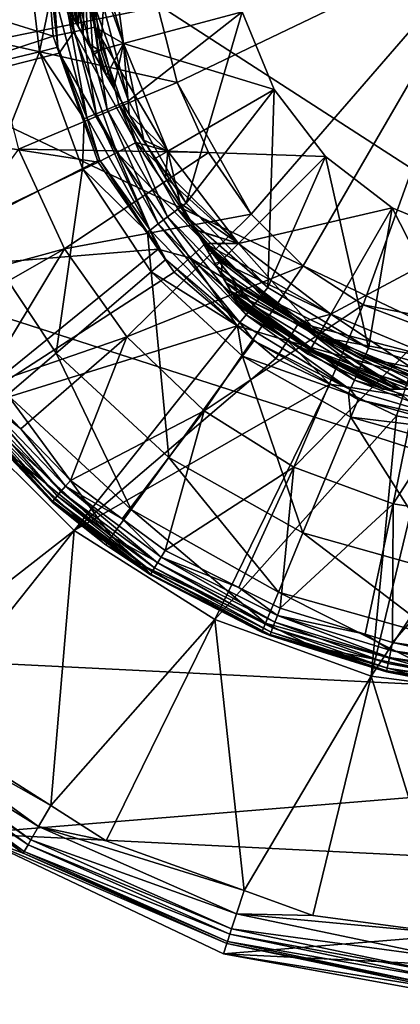
# Model space of a CAD drawing. Extents: x -110 to 110, y -90 to 35.
# Drawn here: x -92 to -80, y -35 to -3 of the extents above; entities that cross this region are included whole.
import ezdxf

# ---------------------------------------------------------------- set-up
doc = ezdxf.new("R2010")
doc.units = 0
doc.header["$MEASUREMENT"] = 0
doc.layers.get('0').update_dxf_attribs({"linetype": 'CONTINUOUS'})

msp = doc.modelspace()

# ---------------------------------------------------------------- linework, layer by layer
for points in [[(-108.369, 10.742, -71.505), (-98.527, 25.988, -71.505), (-51.473, -25.988, -71.505)], [(-98.527, 25.988, -71.505), (-39.988, -1.74, -71.505), (-41.631, -10.742, -71.505)], [(-51.473, -25.988, -71.505), (-98.527, 25.988, -71.505), (-41.631, -10.742, -71.505)], [(-51.473, -25.988, -71.505), (-110.012, 1.74, -71.505), (-108.369, 10.742, -71.505)], [(-51.473, -25.988, -71.505), (-109.27, -7.381, -71.505), (-110.012, 1.74, -71.505)], [(-90.959, 0.793, -45.041), (-91.538, -0.512, -45.162), (-90.62, -3.364, -45.041)], [(-90.62, -3.364, -45.041), (-89.938, -3.217, -45), (-90.959, 0.793, -45.041)], [(-90.959, 0.793, -45.041), (-89.938, -3.217, -45), (-90.262, 0.758, -45)], [(-89.5, 0, -45), (-90.262, 0.758, -45), (-89.006, -3.753, -45)], [(-89.006, -3.753, -45), (-90.262, 0.758, -45), (-89.938, -3.217, -45)], [(-95.705, -4.969, -18.249), (-96.293, 0, -18.249), (-92.22, 0, -25.177)], [(-95.705, -4.969, -18.249), (-92.22, 0, -25.177), (-91.744, -4.018, -25.177)], [(-92.22, 0, -25.177), (-91.348, -2.112, -26.113), (-91.744, -4.018, -25.177)], [(-93.331, -3.663, 0.737), (-87.884, -2.56, 1.304), (-93.636, -0.002, 0.747)], [(-90.852, 0, -30.645), (-90.642, -2.907, -30.933), (-90.545, -3.075, -30.646)], [(-90.852, 0, -30.645), (-90.545, -3.075, -30.646), (-90.337, 0, -29.228)], [(-90.564, -3.042, -42.325), (-90.71, -2.789, -41.758), (-90.816, 0, -42.506)], [(-90.265, 0, -43.909), (-90.322, -3.461, -42.88), (-90.816, 0, -42.506)], [(-90.816, 0, -42.506), (-90.322, -3.461, -42.88), (-90.486, -3.177, -42.505)], [(-90.816, 0, -42.506), (-90.486, -3.177, -42.505), (-90.564, -3.042, -42.325)], [(-90.337, 0, -29.228), (-90.545, -3.075, -30.646), (-90.478, -3.191, -30.446)], [(-90.337, 0, -29.228), (-90.478, -3.191, -30.446), (-90.167, -3.731, -29.864)], [(-90.337, 0, -29.228), (-90.167, -3.731, -29.864), (-89.815, -3.97, -29.228)], [(-89.815, -3.97, -29.228), (-89.006, -3.753, -28), (-90.337, 0, -29.228)], [(-90.337, 0, -29.228), (-89.006, -3.753, -28), (-89.5, 0, -28)], [(-90.265, 0, -43.909), (-90, -4.019, -43.349), (-90.322, -3.461, -42.88)], [(-89.745, -3.951, -43.909), (-90, -4.019, -43.349), (-90.265, 0, -43.909)], [(-89.5, 0, -45), (-89.745, -3.951, -43.909), (-90.265, 0, -43.909)], [(-89.006, -3.753, -45), (-89.745, -3.951, -43.909), (-89.5, 0, -45)], [(-85.142, -2.718, -28), (-89.5, 0, -28), (-89.006, -3.753, -28)], [(-87.884, -2.56, 1.304), (-87.254, -5.021, 1.283), (-76.783, 0, 1.566)], [(-87.254, -5.021, 1.283), (-84.85, -9.302, 1.224), (-76.783, 0, 1.566)], [(-84.85, -9.302, 1.224), (-83.156, -10.978, 1.197), (-76.783, 0, 1.566)], [(-83.156, -10.978, 1.197), (-81.201, -12.253, 1.178), (-76.783, 0, 1.566)], [(-81.201, -12.253, 1.178), (-76.783, -13.114, 1.203), (-76.783, 0, 1.566)], [(-100.042, -0.787, -47.7), (-91.293, -3.509, -45.162), (-91.538, -0.512, -45.162)], [(-91.538, -0.512, -45.162), (-91.293, -3.509, -45.162), (-90.62, -3.364, -45.041)], [(-100.042, -0.787, -47.7), (-99.287, -6.15, -47.7), (-91.293, -3.509, -45.162)], [(-88.842, -5.612, -27), (-90.145, -1.955, -26.972), (-89.813, -1.913, -27)], [(-85.142, -2.718, -27), (-88.842, -5.612, -27), (-89.813, -1.913, -27)], [(-91.744, -4.018, -25.177), (-91.348, -2.112, -26.113), (-91.14, -3.873, -26.113)], [(-91.348, -2.112, -26.113), (-91.263, -2.1, -26.366), (-91.14, -3.873, -26.113)], [(-90.937, -2.058, -26.648), (-90.196, -6.161, -26.366), (-91.263, -2.1, -26.366)], [(-91.14, -3.873, -26.113), (-91.263, -2.1, -26.366), (-90.196, -6.161, -26.366)], [(-90.558, -2.009, -26.854), (-89.892, -6.037, -26.648), (-90.937, -2.058, -26.648)], [(-89.892, -6.037, -26.648), (-90.196, -6.161, -26.366), (-90.937, -2.058, -26.648)], [(-90.145, -1.955, -26.972), (-89.538, -5.894, -26.854), (-90.558, -2.009, -26.854)], [(-89.538, -5.894, -26.854), (-89.892, -6.037, -26.648), (-90.558, -2.009, -26.854)], [(-88.842, -5.612, -27), (-89.152, -5.737, -26.972), (-90.145, -1.955, -26.972)], [(-89.152, -5.737, -26.972), (-89.538, -5.894, -26.854), (-90.145, -1.955, -26.972)], [(-93.331, -3.663, 0.737), (-87.254, -5.021, 1.283), (-87.884, -2.56, 1.304)], [(-90.545, -3.075, -30.646), (-90.742, -2.734, -31.45), (-90.774, -2.678, -31.969)], [(-90.545, -3.075, -30.646), (-90.774, -2.678, -31.969), (-86.435, -10.194, -29.231)], [(-90.768, -2.689, -41.259), (-86.435, -10.194, -29.231), (-90.774, -2.678, -41.031)], [(-90.774, -2.678, -41.031), (-86.435, -10.194, -29.231), (-90.774, -2.678, -31.969)], [(-90.71, -2.789, -41.758), (-90.564, -3.042, -42.325), (-90.768, -2.689, -41.259)], [(-90.768, -2.689, -41.259), (-90.564, -3.042, -42.325), (-86.435, -10.194, -29.231)], [(-90.642, -2.907, -30.933), (-90.742, -2.734, -31.45), (-90.545, -3.075, -30.646)], [(-85.142, -2.718, -28), (-89.006, -3.753, -28), (-84.093, -5.25, -28)], [(-85.142, -2.718, -27), (-86.963, -8.943, -27), (-88.842, -5.612, -27)], [(-84.093, -5.25, -27), (-86.963, -8.943, -27), (-85.142, -2.718, -27)], [(-84.093, -5.25, -28), (-84.093, -5.25, -27), (-85.142, -2.718, -27)], [(-84.093, -5.25, -28), (-85.142, -2.718, -27), (-85.142, -2.718, -28)], [(-90.564, -3.042, -42.325), (-90.486, -3.177, -42.505), (-86.435, -10.194, -29.231)], [(-90.478, -3.191, -30.446), (-90.545, -3.075, -30.646), (-86.435, -10.194, -29.231)], [(-90.322, -3.461, -42.88), (-86.435, -10.194, -29.231), (-90.486, -3.177, -42.505)], [(-90.167, -3.731, -29.864), (-90.478, -3.191, -30.446), (-90.001, -4.017, -29.675)], [(-90.001, -4.017, -29.675), (-90.478, -3.191, -30.446), (-86.435, -10.194, -29.231)], [(-99.287, -6.15, -47.7), (-91.094, -4.067, -45.162), (-91.293, -3.509, -45.162)], [(-90.62, -3.364, -45.041), (-91.293, -3.509, -45.162), (-91.094, -4.067, -45.162)], [(-90.62, -3.364, -45.041), (-91.094, -4.067, -45.162), (-89.217, -7.293, -45.041)], [(-90.62, -3.364, -45.041), (-88.596, -6.974, -45), (-89.938, -3.217, -45)], [(-89.217, -7.293, -45.041), (-88.596, -6.974, -45), (-90.62, -3.364, -45.041)], [(-90, -4.019, -43.349), (-86.435, -10.194, -29.231), (-90.322, -3.461, -42.88)], [(-89.006, -3.753, -45), (-89.938, -3.217, -45), (-87.557, -7.25, -45)], [(-87.557, -7.25, -45), (-89.938, -3.217, -45), (-88.596, -6.974, -45)], [(-92.421, -7.182, 0.721), (-87.254, -5.021, 1.283), (-93.331, -3.663, 0.737)], [(-89.815, -3.97, -29.228), (-90.167, -3.731, -29.864), (-90.001, -4.017, -29.675)], [(-89.815, -3.97, -29.228), (-89.561, -4.78, -29.229), (-89.006, -3.753, -28)], [(-89.006, -3.753, -45), (-89.316, -5.204, -43.968), (-89.745, -3.951, -43.909)], [(-88.821, -6.061, -28.795), (-89.006, -3.753, -28), (-89.561, -4.78, -29.229)], [(-88.341, -6.894, -44.323), (-89.316, -5.204, -43.968), (-89.006, -3.753, -45)], [(-87.557, -7.25, -45), (-88.341, -6.894, -44.323), (-89.006, -3.753, -45)], [(-88.821, -6.061, -28.795), (-87.557, -7.25, -28), (-89.006, -3.753, -28)], [(-84.093, -5.25, -28), (-89.006, -3.753, -28), (-87.557, -7.25, -28)], [(-99.287, -6.15, -47.7), (-89.83, -7.607, -45.162), (-91.094, -4.067, -45.162)], [(-91.744, -4.018, -25.177), (-93.974, -9.663, -18.249), (-95.705, -4.969, -18.249)], [(-91.744, -4.018, -25.177), (-90.344, -7.815, -25.177), (-93.974, -9.663, -18.249)], [(-91.744, -4.018, -25.177), (-91.14, -3.873, -26.113), (-90.282, -6.199, -26.113)], [(-90.282, -6.199, -26.113), (-90.344, -7.815, -25.177), (-91.744, -4.018, -25.177)], [(-91.14, -3.873, -26.113), (-90.196, -6.161, -26.366), (-90.282, -6.199, -26.113)], [(-91.094, -4.067, -45.162), (-89.83, -7.607, -45.162), (-89.217, -7.293, -45.041)], [(-89.815, -3.97, -29.228), (-90.001, -4.017, -29.675), (-89.663, -4.603, -29.289)], [(-89.561, -4.78, -29.229), (-89.663, -4.603, -29.289), (-90.001, -4.017, -29.675)], [(-90.001, -4.017, -29.675), (-86.435, -10.194, -29.231), (-89.561, -4.78, -29.229)], [(-89.745, -3.951, -43.909), (-89.954, -4.098, -43.416), (-90, -4.019, -43.349)], [(-89.954, -4.098, -43.416), (-89.385, -5.084, -43.908), (-90, -4.019, -43.349)], [(-90, -4.019, -43.349), (-89.385, -5.084, -43.908), (-86.435, -10.194, -29.231)], [(-89.385, -5.084, -43.908), (-89.954, -4.098, -43.416), (-89.745, -3.951, -43.909)], [(-89.663, -4.603, -29.289), (-89.561, -4.78, -29.229), (-89.815, -3.97, -29.228)], [(-89.316, -5.204, -43.968), (-89.385, -5.084, -43.908), (-89.745, -3.951, -43.909)], [(-89.561, -4.78, -29.229), (-86.435, -10.194, -29.231), (-87.99, -7.5, -28.712)], [(-89.561, -4.78, -29.229), (-87.99, -7.5, -28.712), (-88.821, -6.061, -28.795)], [(-92.421, -7.182, 0.721), (-86.23, -7.293, 1.254), (-87.254, -5.021, 1.283)], [(-85.98, -10.981, -29.651), (-86.435, -10.194, -29.231), (-89.385, -5.084, -43.908)], [(-89.316, -5.204, -43.968), (-85.486, -11.837, -42.506), (-89.385, -5.084, -43.908)], [(-85.486, -11.837, -42.506), (-85.207, -12.322, -41.031), (-89.385, -5.084, -43.908)], [(-89.385, -5.084, -43.908), (-85.207, -12.322, -41.031), (-85.207, -12.322, -31.969)], [(-89.385, -5.084, -43.908), (-85.207, -12.322, -31.969), (-85.213, -12.311, -31.741)], [(-85.429, -11.936, -30.645), (-85.98, -10.981, -29.651), (-89.385, -5.084, -43.908)], [(-85.429, -11.936, -30.645), (-89.385, -5.084, -43.908), (-85.416, -11.958, -30.675)], [(-85.416, -11.958, -30.675), (-89.385, -5.084, -43.908), (-85.213, -12.311, -31.741)], [(-86.23, -7.293, 1.254), (-84.85, -9.302, 1.224), (-87.254, -5.021, 1.283)], [(-88.341, -6.894, -44.323), (-87.99, -7.5, -44.288), (-89.316, -5.204, -43.968)], [(-89.316, -5.204, -43.968), (-87.99, -7.5, -44.288), (-85.486, -11.837, -42.506)], [(-84.093, -5.25, -28), (-87.557, -7.25, -28), (-82.425, -7.425, -28)], [(-84.093, -5.25, -27), (-84.3, -11.688, -27), (-86.963, -8.943, -27)], [(-82.425, -7.425, -27), (-84.3, -11.688, -27), (-84.093, -5.25, -27)], [(-82.425, -7.425, -28), (-82.425, -7.425, -27), (-84.093, -5.25, -27)], [(-82.425, -7.425, -28), (-84.093, -5.25, -27), (-84.093, -5.25, -28)], [(-89.152, -5.737, -26.972), (-87.565, -9.393, -26.854), (-89.538, -5.894, -26.854)], [(-86.963, -8.943, -27), (-89.152, -5.737, -26.972), (-88.842, -5.612, -27)], [(-86.963, -8.943, -27), (-87.231, -9.143, -26.972), (-89.152, -5.737, -26.972)], [(-87.231, -9.143, -26.972), (-87.565, -9.393, -26.854), (-89.152, -5.737, -26.972)], [(-89.892, -6.037, -26.648), (-88.134, -9.818, -26.366), (-90.196, -6.161, -26.366)], [(-89.538, -5.894, -26.854), (-87.871, -9.621, -26.648), (-89.892, -6.037, -26.648)], [(-87.871, -9.621, -26.648), (-88.134, -9.818, -26.366), (-89.892, -6.037, -26.648)], [(-87.565, -9.393, -26.854), (-87.871, -9.621, -26.648), (-89.538, -5.894, -26.854)], [(-87.99, -7.5, -28.712), (-87.557, -7.25, -28), (-88.821, -6.061, -28.795)], [(-97.396, -11.226, -47.7), (-89.83, -7.607, -45.162), (-99.287, -6.15, -47.7)], [(-90.282, -6.199, -26.113), (-89.79, -7.533, -26.113), (-90.344, -7.815, -25.177)], [(-90.282, -6.199, -26.113), (-90.196, -6.161, -26.366), (-89.79, -7.533, -26.113)], [(-89.79, -7.533, -26.113), (-90.196, -6.161, -26.366), (-88.134, -9.818, -26.366)], [(-89.217, -7.293, -45.041), (-86.328, -10.256, -45), (-88.596, -6.974, -45)], [(-87.557, -7.25, -45), (-88.596, -6.974, -45), (-85.253, -10.253, -45)], [(-85.253, -10.253, -45), (-88.596, -6.974, -45), (-86.328, -10.256, -45)], [(-87.557, -7.25, -45), (-87.99, -7.5, -44.288), (-88.341, -6.894, -44.323)], [(-95.807, -11.76, -0.243), (-90.925, -10.428, 0.703), (-92.421, -7.182, 0.721)], [(-90.925, -10.428, 0.703), (-86.23, -7.293, 1.254), (-92.421, -7.182, 0.721)], [(-90.925, -10.428, 0.703), (-84.85, -9.302, 1.224), (-86.23, -7.293, 1.254)], [(-89.217, -7.293, -45.041), (-89.83, -7.607, -45.162), (-87.87, -10.442, -45.162)], [(-89.217, -7.293, -45.041), (-87.87, -10.442, -45.162), (-86.845, -10.724, -45.041)], [(-86.845, -10.724, -45.041), (-86.328, -10.256, -45), (-89.217, -7.293, -45.041)], [(-87.99, -7.5, -44.288), (-87.557, -7.25, -45), (-87.16, -8.939, -44.205)], [(-87.557, -7.25, -28), (-87.99, -7.5, -28.712), (-87.64, -8.107, -28.677)], [(-87.557, -7.25, -28), (-87.64, -8.107, -28.677), (-85.253, -10.253, -28)], [(-87.16, -8.939, -44.205), (-87.557, -7.25, -45), (-85.253, -10.253, -45)], [(-82.425, -7.425, -28), (-87.557, -7.25, -28), (-85.253, -10.253, -28)], [(-100.988, -23.527, -71.505), (-109.27, -7.381, -71.505), (-51.473, -25.988, -71.505)], [(-97.396, -11.226, -47.7), (-87.87, -10.442, -45.162), (-89.83, -7.607, -45.162)], [(-90.344, -7.815, -25.177), (-89.79, -7.533, -26.113), (-88.218, -9.887, -26.113)], [(-89.79, -7.533, -26.113), (-88.134, -9.818, -26.366), (-88.218, -9.887, -26.113)], [(-85.503, -11.809, -42.554), (-85.486, -11.837, -42.506), (-87.99, -7.5, -44.288)], [(-87.99, -7.5, -44.288), (-87.16, -8.939, -44.205), (-86.65, -9.821, -43.906)], [(-86.435, -10.194, -29.231), (-87.64, -8.107, -28.677), (-87.99, -7.5, -28.712)], [(-85.503, -11.809, -42.554), (-87.99, -7.5, -44.288), (-85.98, -10.983, -43.325)], [(-85.98, -10.983, -43.325), (-87.99, -7.5, -44.288), (-86.65, -9.821, -43.906)], [(-82.425, -7.425, -28), (-85.253, -10.253, -28), (-80.25, -9.093, -28)], [(-82.425, -7.425, -27), (-81.027, -13.666, -27), (-84.3, -11.688, -27)], [(-80.25, -9.093, -28), (-80.25, -9.093, -27), (-82.425, -7.425, -27)], [(-80.25, -9.093, -28), (-82.425, -7.425, -27), (-82.425, -7.425, -28)], [(-80.25, -9.093, -27), (-81.027, -13.666, -27), (-82.425, -7.425, -27)], [(-91.195, -13.824, -18.249), (-93.974, -9.663, -18.249), (-90.344, -7.815, -25.177)], [(-91.195, -13.824, -18.249), (-90.344, -7.815, -25.177), (-88.097, -11.18, -25.177)], [(-90.344, -7.815, -25.177), (-88.218, -9.887, -26.113), (-88.097, -11.18, -25.177)], [(-86.665, -9.796, -29.032), (-85.253, -10.253, -28), (-87.64, -8.107, -28.677)], [(-86.665, -9.796, -29.032), (-87.64, -8.107, -28.677), (-86.435, -10.194, -29.231)], [(-84.3, -11.688, -27), (-87.231, -9.143, -26.972), (-86.963, -8.943, -27)], [(-87.16, -8.939, -44.205), (-85.253, -10.253, -45), (-86.65, -9.821, -43.906)], [(-87.231, -9.143, -26.972), (-84.768, -12.275, -26.854), (-87.565, -9.393, -26.854)], [(-84.3, -11.688, -27), (-84.508, -11.949, -26.972), (-87.231, -9.143, -26.972)], [(-84.508, -11.949, -26.972), (-84.768, -12.275, -26.854), (-87.231, -9.143, -26.972)], [(-80.25, -9.093, -28), (-85.253, -10.253, -28), (-82.25, -12.557, -28)], [(-80.25, -9.093, -28), (-82.25, -12.557, -28), (-77.718, -10.142, -28)], [(-80.25, -9.093, -27), (-77.359, -14.749, -27), (-81.027, -13.666, -27)], [(-77.718, -10.142, -28), (-77.718, -10.142, -27), (-80.25, -9.093, -27)], [(-77.718, -10.142, -28), (-80.25, -9.093, -27), (-80.25, -9.093, -28)], [(-77.718, -10.142, -27), (-77.359, -14.749, -27), (-80.25, -9.093, -27)], [(-88.893, -13.299, 0.688), (-84.85, -9.302, 1.224), (-90.925, -10.428, 0.703)], [(-88.893, -13.299, 0.688), (-83.156, -10.978, 1.197), (-84.85, -9.302, 1.224)], [(-87.565, -9.393, -26.854), (-85.005, -12.574, -26.648), (-87.871, -9.621, -26.648)], [(-84.768, -12.275, -26.854), (-85.005, -12.574, -26.648), (-87.565, -9.393, -26.854)], [(-92.783, -15.18, -13.264), (-93.974, -9.663, -18.249), (-91.195, -13.824, -18.249)], [(-88.218, -9.887, -26.113), (-88.134, -9.818, -26.366), (-87.624, -10.776, -26.113)], [(-88.097, -11.18, -25.177), (-88.218, -9.887, -26.113), (-87.624, -10.776, -26.113)], [(-87.871, -9.621, -26.648), (-85.21, -12.831, -26.366), (-88.134, -9.818, -26.366)], [(-87.624, -10.776, -26.113), (-88.134, -9.818, -26.366), (-85.21, -12.831, -26.366)], [(-85.005, -12.574, -26.648), (-85.21, -12.831, -26.366), (-87.871, -9.621, -26.648)], [(-86.665, -9.796, -29.032), (-86.435, -10.194, -29.231), (-85.845, -10.845, -29.228)], [(-85.845, -10.845, -29.228), (-85.253, -10.253, -28), (-86.665, -9.796, -29.032)], [(-85.253, -10.253, -45), (-85.794, -10.794, -43.909), (-86.65, -9.821, -43.906)], [(-86.65, -9.821, -43.906), (-85.794, -10.794, -43.909), (-86.317, -10.397, -43.711)], [(-85.98, -10.983, -43.325), (-86.65, -9.821, -43.906), (-86.317, -10.397, -43.711)], [(-86.435, -10.194, -29.231), (-86.026, -10.902, -29.584), (-85.845, -10.845, -29.228)], [(-86.026, -10.902, -29.584), (-86.435, -10.194, -29.231), (-85.98, -10.981, -29.651)], [(-77.718, -10.142, -28), (-82.25, -12.557, -28), (-78.753, -14.006, -28)], [(-94.458, -15.777, -47.7), (-87.87, -10.442, -45.162), (-97.396, -11.226, -47.7)], [(-95.099, -12.804, -0.227), (-90.925, -10.428, 0.703), (-95.807, -11.76, -0.243)], [(-93.655, -14.932, -0.196), (-90.925, -10.428, 0.703), (-95.099, -12.804, -0.227)], [(-94.458, -15.777, -47.7), (-87.356, -11.186, -45.162), (-87.87, -10.442, -45.162)], [(-93.655, -14.932, -0.196), (-88.893, -13.299, 0.688), (-90.925, -10.428, 0.703)], [(-87.87, -10.442, -45.162), (-87.356, -11.186, -45.162), (-86.845, -10.724, -45.041)], [(-86.845, -10.724, -45.041), (-83.288, -12.838, -45), (-86.328, -10.256, -45)], [(-85.253, -10.253, -45), (-86.328, -10.256, -45), (-82.25, -12.557, -45)], [(-82.25, -12.557, -45), (-86.328, -10.256, -45), (-83.288, -12.838, -45)], [(-85.794, -10.794, -43.909), (-85.98, -10.983, -43.325), (-86.317, -10.397, -43.711)], [(-85.845, -10.845, -29.228), (-82.25, -12.557, -28), (-85.253, -10.253, -28)], [(-85.253, -10.253, -45), (-82.632, -13.22, -43.909), (-85.794, -10.794, -43.909)], [(-82.25, -12.557, -45), (-82.632, -13.22, -43.909), (-85.253, -10.253, -45)], [(-88.097, -11.18, -25.177), (-87.624, -10.776, -26.113), (-85.288, -12.937, -26.113)], [(-87.624, -10.776, -26.113), (-85.21, -12.831, -26.366), (-85.288, -12.937, -26.113)], [(-86.845, -10.724, -45.041), (-87.356, -11.186, -45.162), (-85.302, -12.931, -45.162)], [(-86.845, -10.724, -45.041), (-85.302, -12.931, -45.162), (-83.666, -13.424, -45.041)], [(-83.666, -13.424, -45.041), (-83.288, -12.838, -45), (-86.845, -10.724, -45.041)], [(-85.845, -10.845, -29.228), (-86.026, -10.902, -29.584), (-85.98, -10.981, -29.651)], [(-85.794, -10.794, -43.909), (-85.814, -11.269, -43.136), (-85.98, -10.983, -43.325)], [(-85.845, -10.845, -29.228), (-85.98, -10.981, -29.651), (-82.669, -13.283, -29.228)], [(-82.669, -13.283, -29.228), (-82.25, -12.557, -28), (-85.845, -10.845, -29.228)], [(-82.632, -13.22, -43.909), (-85.814, -11.269, -43.136), (-85.794, -10.794, -43.909)], [(-85.302, -12.931, -45.162), (-87.356, -11.186, -45.162), (-94.458, -15.777, -47.7)], [(-88.097, -11.18, -25.177), (-87.522, -17.222, -18.249), (-91.195, -13.824, -18.249)], [(-86.381, -15.697, 0.678), (-83.156, -10.978, 1.197), (-88.893, -13.299, 0.688)], [(-85.288, -12.937, -26.113), (-85.127, -13.928, -25.177), (-88.097, -11.18, -25.177)], [(-88.097, -11.18, -25.177), (-85.127, -13.928, -25.177), (-87.522, -17.222, -18.249)], [(-86.381, -15.697, 0.678), (-81.201, -12.253, 1.178), (-83.156, -10.978, 1.197)], [(-82.669, -13.283, -29.228), (-85.98, -10.981, -29.651), (-85.659, -11.539, -30.12)], [(-85.659, -11.539, -30.12), (-85.98, -10.981, -29.651), (-85.429, -11.936, -30.645)], [(-85.98, -10.983, -43.325), (-85.814, -11.269, -43.136), (-85.503, -11.809, -42.554)], [(-82.632, -13.22, -43.909), (-85.503, -11.809, -42.554), (-85.814, -11.269, -43.136)], [(-82.669, -13.283, -29.228), (-85.659, -11.539, -30.12), (-82.926, -13.728, -30.645)], [(-82.926, -13.728, -30.645), (-85.659, -11.539, -30.12), (-85.429, -11.936, -30.645)], [(-82.632, -13.22, -43.909), (-85.486, -11.837, -42.506), (-85.503, -11.809, -42.554)], [(-82.908, -13.697, -42.506), (-85.339, -12.093, -42.067), (-85.486, -11.837, -42.506)], [(-82.908, -13.697, -42.506), (-85.486, -11.837, -42.506), (-82.632, -13.22, -43.909)], [(-85.339, -12.093, -42.067), (-85.239, -12.266, -41.55), (-85.486, -11.837, -42.506)], [(-85.486, -11.837, -42.506), (-85.239, -12.266, -41.55), (-85.207, -12.322, -41.031)], [(-81.027, -13.666, -27), (-84.508, -11.949, -26.972), (-84.3, -11.688, -27)], [(-82.926, -13.728, -30.645), (-85.429, -11.936, -30.645), (-85.416, -11.958, -30.675)], [(-85.416, -11.958, -30.675), (-85.271, -12.211, -31.242), (-82.926, -13.728, -30.645)], [(-85.416, -11.958, -30.675), (-85.213, -12.311, -31.741), (-85.271, -12.211, -31.242)], [(-85.239, -12.266, -41.55), (-85.339, -12.093, -42.067), (-82.908, -13.697, -42.506)], [(-84.508, -11.949, -26.972), (-81.33, -14.353, -26.854), (-84.768, -12.275, -26.854)], [(-81.027, -13.666, -27), (-81.162, -13.972, -26.972), (-84.508, -11.949, -26.972)], [(-81.162, -13.972, -26.972), (-81.33, -14.353, -26.854), (-84.508, -11.949, -26.972)], [(-83.457, -17.531, 0.677), (-81.201, -12.253, 1.178), (-86.381, -15.697, 0.678)], [(-82.926, -13.728, -30.645), (-85.271, -12.211, -31.242), (-83, -13.856, -31.969)], [(-83, -13.856, -31.969), (-85.271, -12.211, -31.242), (-85.213, -12.311, -31.741)], [(-82.908, -13.697, -42.506), (-85.207, -12.322, -41.031), (-85.239, -12.266, -41.55)], [(-83, -13.856, -31.969), (-85.213, -12.311, -31.741), (-85.207, -12.322, -31.969)], [(-83, -13.856, -41.031), (-85.207, -12.322, -41.031), (-82.908, -13.697, -42.506)], [(-85.207, -12.322, -31.969), (-85.207, -12.322, -41.031), (-83, -13.856, -41.031)], [(-85.207, -12.322, -31.969), (-83, -13.856, -41.031), (-83, -13.856, -31.969)], [(-84.768, -12.275, -26.854), (-81.484, -14.703, -26.648), (-85.005, -12.574, -26.648)], [(-81.33, -14.353, -26.854), (-81.484, -14.703, -26.648), (-84.768, -12.275, -26.854)], [(-83.457, -17.531, 0.677), (-79.054, -13.071, 1.173), (-81.201, -12.253, 1.178)], [(-79.054, -13.071, 1.173), (-76.783, -13.114, 1.203), (-81.201, -12.253, 1.178)], [(-85.005, -12.574, -26.648), (-81.617, -15.003, -26.366), (-85.21, -12.831, -26.366)], [(-81.484, -14.703, -26.648), (-81.617, -15.003, -26.366), (-85.005, -12.574, -26.648)], [(-82.25, -12.557, -45), (-83.288, -12.838, -45), (-78.753, -14.006, -45)], [(-82.669, -13.283, -29.228), (-78.753, -14.006, -28), (-82.25, -12.557, -28)], [(-82.25, -12.557, -45), (-78.951, -14.745, -43.909), (-82.632, -13.22, -43.909)], [(-78.753, -14.006, -45), (-78.951, -14.745, -43.909), (-82.25, -12.557, -45)], [(-90.61, -19.59, -47.7), (-85.302, -12.931, -45.162), (-94.458, -15.777, -47.7)], [(-84.04, -14.003, -45.162), (-85.302, -12.931, -45.162), (-90.61, -19.59, -47.7)], [(-85.302, -12.931, -45.162), (-84.04, -14.003, -45.162), (-83.666, -13.424, -45.041)], [(-85.288, -12.937, -26.113), (-85.21, -12.831, -26.366), (-84.761, -13.425, -26.113)], [(-85.288, -12.937, -26.113), (-84.761, -13.425, -26.113), (-85.127, -13.928, -25.177)], [(-84.761, -13.425, -26.113), (-85.21, -12.831, -26.366), (-81.617, -15.003, -26.366)], [(-83.666, -13.424, -45.041), (-79.683, -14.546, -45), (-83.288, -12.838, -45)], [(-80.224, -18.73, 0.688), (-79.054, -13.071, 1.173), (-83.457, -17.531, 0.677)], [(-78.753, -14.006, -45), (-83.288, -12.838, -45), (-79.683, -14.546, -45)], [(-80.224, -18.73, 0.688), (-76.783, -13.402, 1.174), (-79.054, -13.071, 1.173)], [(-92.35, -16.289, -0.168), (-88.893, -13.299, 0.688), (-93.655, -14.932, -0.196)], [(-90.734, -17.969, -0.134), (-88.893, -13.299, 0.688), (-92.35, -16.289, -0.168)], [(-90.734, -17.969, -0.134), (-86.381, -15.697, 0.678), (-88.893, -13.299, 0.688)], [(-85.127, -13.928, -25.177), (-84.761, -13.425, -26.113), (-81.679, -15.152, -26.113)], [(-84.761, -13.425, -26.113), (-81.617, -15.003, -26.366), (-81.679, -15.152, -26.113)], [(-83.666, -13.424, -45.041), (-84.04, -14.003, -45.162), (-82.283, -14.835, -45.162)], [(-83.666, -13.424, -45.041), (-82.283, -14.835, -45.162), (-79.897, -15.21, -45.041)], [(-79.897, -15.21, -45.041), (-79.683, -14.546, -45), (-83.666, -13.424, -45.041)], [(-82.926, -13.728, -30.645), (-80.11, -15, -30.645), (-82.669, -13.283, -29.228)], [(-82.632, -13.22, -43.909), (-79.457, -15, -43.056), (-82.908, -13.697, -42.506)], [(-82.669, -13.283, -29.228), (-79.353, -15, -29.864), (-78.97, -14.815, -29.228)], [(-82.669, -13.283, -29.228), (-80.11, -15, -30.645), (-79.974, -15, -30.444)], [(-82.669, -13.283, -29.228), (-79.974, -15, -30.444), (-79.353, -15, -29.864)], [(-78.97, -14.815, -29.228), (-78.753, -14.006, -28), (-82.669, -13.283, -29.228)], [(-78.951, -14.745, -43.909), (-79.023, -15, -43.322), (-82.632, -13.22, -43.909)], [(-82.632, -13.22, -43.909), (-79.023, -15, -43.322), (-79.457, -15, -43.056)], [(-76.783, -19.256, 0.574), (-76.783, -13.402, 1.174), (-80.224, -18.73, 0.688)], [(-80.541, -15, -41.367), (-83, -13.856, -41.031), (-82.908, -13.697, -42.506)], [(-83, -13.856, -31.969), (-80.568, -15, -31.969), (-82.926, -13.728, -30.645)], [(-82.926, -13.728, -30.645), (-80.568, -15, -31.969), (-80.503, -15, -31.45)], [(-80.503, -15, -31.45), (-80.303, -15, -30.932), (-82.926, -13.728, -30.645)], [(-82.926, -13.728, -30.645), (-80.303, -15, -30.932), (-80.11, -15, -30.645)], [(-80.541, -15, -41.367), (-82.908, -13.697, -42.506), (-80.397, -15, -41.867)], [(-80.397, -15, -41.867), (-82.908, -13.697, -42.506), (-80.075, -15, -42.427)], [(-82.908, -13.697, -42.506), (-79.457, -15, -43.056), (-79.998, -15, -42.505)], [(-82.908, -13.697, -42.506), (-79.998, -15, -42.505), (-80.075, -15, -42.427)], [(-77.359, -14.749, -27), (-81.162, -13.972, -26.972), (-81.027, -13.666, -27)], [(-91.195, -13.824, -18.249), (-88.75, -18.911, -13.264), (-92.783, -15.18, -13.264)], [(-91.195, -13.824, -18.249), (-87.522, -17.222, -18.249), (-88.75, -18.911, -13.264)], [(-84.04, -14.003, -45.162), (-90.61, -19.59, -47.7), (-82.283, -14.835, -45.162)], [(-83.157, -19.669, -18.249), (-87.522, -17.222, -18.249), (-85.127, -13.928, -25.177)], [(-83.157, -19.669, -18.249), (-85.127, -13.928, -25.177), (-81.597, -15.906, -25.177)], [(-85.127, -13.928, -25.177), (-81.679, -15.152, -26.113), (-81.597, -15.906, -25.177)], [(-80.568, -15, -41.031), (-83, -13.856, -41.031), (-80.541, -15, -41.367)], [(-83, -13.856, -31.969), (-83, -13.856, -41.031), (-80.568, -15, -41.031)], [(-83, -13.856, -31.969), (-80.568, -15, -41.031), (-80.568, -15, -31.969)], [(-81.162, -13.972, -26.972), (-77.478, -15.49, -26.854), (-81.33, -14.353, -26.854)], [(-77.359, -14.749, -27), (-77.412, -15.079, -26.972), (-81.162, -13.972, -26.972)], [(-77.412, -15.079, -26.972), (-77.478, -15.49, -26.854), (-81.162, -13.972, -26.972)], [(-81.33, -14.353, -26.854), (-77.538, -15.867, -26.648), (-81.484, -14.703, -26.648)], [(-77.478, -15.49, -26.854), (-77.538, -15.867, -26.648), (-81.33, -14.353, -26.854)], [(-81.484, -14.703, -26.648), (-77.59, -16.192, -26.366), (-81.617, -15.003, -26.366)], [(-77.538, -15.867, -26.648), (-77.59, -16.192, -26.366), (-81.484, -14.703, -26.648)], [(-93.655, -14.932, -0.196), (-93.847, -15.087, -0.289), (-92.35, -16.289, -0.168)], [(-82.283, -14.835, -45.162), (-90.61, -19.59, -47.7), (-86.033, -22.487, -47.7)], [(-82.283, -14.835, -45.162), (-86.033, -22.487, -47.7), (-80.108, -15.865, -45.162)], [(-80.108, -15.865, -45.162), (-79.897, -15.21, -45.041), (-82.283, -14.835, -45.162)], [(-81.679, -15.152, -26.113), (-81.617, -15.003, -26.366), (-81.359, -15.332, -26.113)], [(-81.359, -15.332, -26.113), (-81.617, -15.003, -26.366), (-77.59, -16.192, -26.366)], [(-80.568, -15, -41.031), (-69.432, -15, -31.969), (-80.568, -15, -31.969)], [(-80.568, -15, -31.969), (-69.432, -15, -31.969), (-80.11, -15, -30.645)], [(-80.568, -15, -31.969), (-80.11, -15, -30.645), (-80.503, -15, -31.45)], [(-80.541, -15, -41.367), (-69.432, -15, -31.969), (-80.568, -15, -41.031)], [(-80.397, -15, -41.867), (-69.432, -15, -31.969), (-80.541, -15, -41.367)], [(-80.503, -15, -31.45), (-80.11, -15, -30.645), (-80.303, -15, -30.932)], [(-80.075, -15, -42.427), (-79.998, -15, -42.505), (-80.397, -15, -41.867)], [(-80.397, -15, -41.867), (-79.998, -15, -42.505), (-69.432, -15, -31.969)], [(-79.974, -15, -30.444), (-80.11, -15, -30.645), (-69.432, -15, -31.969)], [(-79.998, -15, -42.505), (-79.457, -15, -43.056), (-69.432, -15, -31.969)], [(-94.161, -15.344, -0.622), (-94.267, -15.433, -0.847), (-91.253, -18.578, -0.784)], [(-91.163, -18.47, -0.558), (-94.019, -15.227, -0.433), (-94.161, -15.344, -0.622)], [(-94.161, -15.344, -0.622), (-91.253, -18.578, -0.784), (-91.163, -18.47, -0.558)], [(-93.847, -15.087, -0.289), (-94.019, -15.227, -0.433), (-91.043, -18.328, -0.369)], [(-91.163, -18.47, -0.558), (-91.043, -18.328, -0.369), (-94.019, -15.227, -0.433)], [(-92.35, -16.289, -0.168), (-93.847, -15.087, -0.289), (-90.897, -18.158, -0.225)], [(-93.847, -15.087, -0.289), (-91.043, -18.328, -0.369), (-90.897, -18.158, -0.225)], [(-92.783, -15.18, -13.264), (-89.393, -19.795, -8.459), (-93.615, -15.89, -8.459)], [(-92.783, -15.18, -13.264), (-88.75, -18.911, -13.264), (-89.393, -19.795, -8.459)], [(-81.597, -15.906, -25.177), (-81.679, -15.152, -26.113), (-81.359, -15.332, -26.113)], [(-81.597, -15.906, -25.177), (-81.359, -15.332, -26.113), (-77.621, -16.388, -26.113)], [(-81.359, -15.332, -26.113), (-77.59, -16.192, -26.366), (-77.621, -16.388, -26.113)], [(-78.934, -16.08, -45.162), (-79.897, -15.21, -45.041), (-80.108, -15.865, -45.162)], [(-94.267, -15.433, -0.847), (-94.331, -15.489, -1.097), (-91.307, -18.646, -1.035)], [(-94.331, -15.489, -1.097), (-93.088, -16.829, -1.334), (-91.307, -18.646, -1.035)], [(-94.267, -15.433, -0.847), (-91.307, -18.646, -1.035), (-91.253, -18.578, -0.784)], [(-89.044, -19.215, -0.101), (-86.381, -15.697, 0.678), (-90.734, -17.969, -0.134)], [(-87.648, -20.242, -0.073), (-86.381, -15.697, 0.678), (-89.044, -19.215, -0.101)], [(-87.648, -20.242, -0.073), (-83.457, -17.531, 0.677), (-86.381, -15.697, 0.678)], [(-90.61, -19.59, -47.7), (-94.458, -15.777, -47.7), (-96.955, -24.528, -51.236)], [(-93.615, -15.89, -8.459), (-89.393, -19.795, -8.459), (-93.086, -16.819, -1.6)], [(-80.108, -15.865, -45.162), (-86.033, -22.487, -47.7), (-80.94, -24.332, -47.7)], [(-78.342, -21.029, -18.249), (-83.157, -19.669, -18.249), (-81.597, -15.906, -25.177)], [(-78.342, -21.029, -18.249), (-81.597, -15.906, -25.177), (-77.703, -17.006, -25.177)], [(-77.703, -17.006, -25.177), (-81.597, -15.906, -25.177), (-77.621, -16.388, -26.113)], [(-80.108, -15.865, -45.162), (-80.94, -24.332, -47.7), (-78.934, -16.08, -45.162)], [(-92.35, -16.289, -0.168), (-90.897, -18.158, -0.225), (-90.734, -17.969, -0.134)], [(-80.94, -24.332, -47.7), (-75.827, -16.647, -45.162), (-78.934, -16.08, -45.162)], [(-80.94, -24.332, -47.7), (-75.57, -25.039, -47.7), (-75.827, -16.647, -45.162)], [(-93.088, -16.829, -1.334), (-93.086, -16.819, -1.6), (-91.324, -18.67, -1.299)], [(-93.088, -16.829, -1.334), (-91.324, -18.67, -1.299), (-91.307, -18.646, -1.035)], [(-91.324, -18.67, -1.299), (-93.086, -16.819, -1.6), (-89.584, -20.058, -1.6)], [(-89.393, -19.795, -8.459), (-89.584, -20.058, -1.6), (-93.086, -16.819, -1.6)], [(-83.957, -21.597, -13.264), (-88.75, -18.911, -13.264), (-87.522, -17.222, -18.249)], [(-83.957, -21.597, -13.264), (-87.522, -17.222, -18.249), (-83.157, -19.669, -18.249)], [(-85.25, -21.446, -0.03), (-83.457, -17.531, 0.677), (-87.648, -20.242, -0.073)], [(-83.896, -22.126, -0.006), (-83.457, -17.531, 0.677), (-85.25, -21.446, -0.03)], [(-83.896, -22.126, -0.006), (-80.224, -18.73, 0.688), (-83.457, -17.531, 0.677)], [(-90.897, -18.158, -0.225), (-91.043, -18.328, -0.369), (-87.9, -20.652, -0.305)], [(-90.734, -17.969, -0.134), (-90.897, -18.158, -0.225), (-89.044, -19.215, -0.101)], [(-89.044, -19.215, -0.101), (-90.897, -18.158, -0.225), (-87.781, -20.458, -0.162)], [(-90.897, -18.158, -0.225), (-87.9, -20.652, -0.305), (-87.781, -20.458, -0.162)], [(-91.253, -18.578, -0.784), (-91.307, -18.646, -1.035), (-88.114, -21.014, -0.976)], [(-91.163, -18.47, -0.558), (-91.253, -18.578, -0.784), (-88.07, -20.937, -0.723)], [(-91.253, -18.578, -0.784), (-88.114, -21.014, -0.976), (-88.07, -20.937, -0.723)], [(-87.998, -20.814, -0.495), (-91.043, -18.328, -0.369), (-91.163, -18.47, -0.558)], [(-91.163, -18.47, -0.558), (-88.07, -20.937, -0.723), (-87.998, -20.814, -0.495)], [(-87.998, -20.814, -0.495), (-87.9, -20.652, -0.305), (-91.043, -18.328, -0.369)], [(-91.307, -18.646, -1.035), (-91.324, -18.67, -1.299), (-88.401, -20.838, -1.247)], [(-91.324, -18.67, -1.299), (-89.584, -20.058, -1.6), (-88.401, -20.838, -1.247)], [(-91.307, -18.646, -1.035), (-88.401, -20.838, -1.247), (-88.114, -21.014, -0.976)], [(-81.13, -22.97, 0.041), (-80.224, -18.73, 0.688), (-83.896, -22.126, -0.006)], [(-80.237, -23.242, 0.056), (-80.224, -18.73, 0.688), (-81.13, -22.97, 0.041)], [(-80.237, -23.242, 0.056), (-76.783, -19.256, 0.574), (-80.224, -18.73, 0.688)], [(-84.376, -22.607, -8.459), (-89.393, -19.795, -8.459), (-88.75, -18.911, -13.264)], [(-89.044, -19.215, -0.101), (-87.781, -20.458, -0.162), (-87.648, -20.242, -0.073)], [(-84.376, -22.607, -8.459), (-88.75, -18.911, -13.264), (-83.957, -21.597, -13.264)], [(-76.783, -23.736, 0.114), (-76.783, -19.256, 0.574), (-80.237, -23.242, 0.056)], [(-96.955, -24.528, -51.236), (-95.607, -25.864, -51.236), (-90.61, -19.59, -47.7)], [(-90.61, -19.59, -47.7), (-95.607, -25.864, -51.236), (-91.369, -28.545, -51.236)], [(-90.61, -19.59, -47.7), (-91.369, -28.545, -51.236), (-86.033, -22.487, -47.7)], [(-88.354, -20.748, -1.6), (-89.584, -20.058, -1.6), (-89.393, -19.795, -8.459)], [(-88.354, -20.748, -1.6), (-89.393, -19.795, -8.459), (-84.376, -22.607, -8.459)], [(-78.67, -23.091, -13.264), (-83.957, -21.597, -13.264), (-83.157, -19.669, -18.249)], [(-78.67, -23.091, -13.264), (-83.157, -19.669, -18.249), (-78.342, -21.029, -18.249)], [(-88.401, -20.838, -1.247), (-89.584, -20.058, -1.6), (-88.354, -20.748, -1.6)], [(-87.781, -20.458, -0.162), (-87.9, -20.652, -0.305), (-84.076, -22.582, -0.234)], [(-87.648, -20.242, -0.073), (-87.781, -20.458, -0.162), (-85.25, -21.446, -0.03)], [(-85.25, -21.446, -0.03), (-87.781, -20.458, -0.162), (-83.991, -22.366, -0.092)], [(-87.781, -20.458, -0.162), (-84.076, -22.582, -0.234), (-83.991, -22.366, -0.092)], [(-88.401, -20.838, -1.247), (-88.354, -20.748, -1.6), (-88.126, -21.041, -1.243)], [(-88.126, -21.041, -1.243), (-88.354, -20.748, -1.6), (-84.501, -22.908, -1.6)], [(-84.376, -22.607, -8.459), (-84.501, -22.908, -1.6), (-88.354, -20.748, -1.6)], [(-87.998, -20.814, -0.495), (-88.07, -20.937, -0.723), (-84.197, -22.9, -0.653)], [(-84.146, -22.763, -0.424), (-87.9, -20.652, -0.305), (-87.998, -20.814, -0.495)], [(-87.998, -20.814, -0.495), (-84.197, -22.9, -0.653), (-84.146, -22.763, -0.424)], [(-84.146, -22.763, -0.424), (-84.076, -22.582, -0.234), (-87.9, -20.652, -0.305)], [(-88.126, -21.041, -1.243), (-88.114, -21.014, -0.976), (-88.401, -20.838, -1.247)], [(-84.235, -23.016, -1.18), (-88.114, -21.014, -0.976), (-88.126, -21.041, -1.243)], [(-88.126, -21.041, -1.243), (-84.501, -22.908, -1.6), (-84.235, -23.016, -1.18)], [(-88.07, -20.937, -0.723), (-88.114, -21.014, -0.976), (-84.227, -22.986, -0.91)], [(-84.235, -23.016, -1.18), (-84.227, -22.986, -0.91), (-88.114, -21.014, -0.976)], [(-88.07, -20.937, -0.723), (-84.227, -22.986, -0.91), (-84.197, -22.9, -0.653)], [(-85.25, -21.446, -0.03), (-83.991, -22.366, -0.092), (-83.896, -22.126, -0.006)], [(-78.842, -24.171, -8.459), (-84.376, -22.607, -8.459), (-83.957, -21.597, -13.264)], [(-78.842, -24.171, -8.459), (-83.957, -21.597, -13.264), (-78.67, -23.091, -13.264)], [(-83.991, -22.366, -0.092), (-84.076, -22.582, -0.234), (-80.344, -23.731, -0.167)], [(-83.896, -22.126, -0.006), (-83.991, -22.366, -0.092), (-81.13, -22.97, 0.041)], [(-83.991, -22.366, -0.092), (-80.344, -23.731, -0.167), (-80.294, -23.499, -0.027)], [(-81.13, -22.97, 0.041), (-83.991, -22.366, -0.092), (-80.294, -23.499, -0.027)], [(-91.369, -28.545, -51.236), (-89.564, -29.688, -51.236), (-86.033, -22.487, -47.7)], [(-86.033, -22.487, -47.7), (-89.564, -29.688, -51.236), (-85.074, -31.314, -51.236)], [(-86.033, -22.487, -47.7), (-85.074, -31.314, -51.236), (-80.94, -24.332, -47.7)], [(-82.804, -23.388, -1.6), (-84.501, -22.908, -1.6), (-84.376, -22.607, -8.459)], [(-82.804, -23.388, -1.6), (-84.376, -22.607, -8.459), (-78.842, -24.171, -8.459)], [(-80.384, -23.926, -0.358), (-84.076, -22.582, -0.234), (-84.146, -22.763, -0.424)], [(-80.384, -23.926, -0.358), (-80.344, -23.731, -0.167), (-84.076, -22.582, -0.234)], [(-84.235, -23.016, -1.18), (-84.501, -22.908, -1.6), (-82.821, -23.456, -1.159)], [(-82.821, -23.456, -1.159), (-84.501, -22.908, -1.6), (-82.804, -23.388, -1.6)], [(-82.821, -23.456, -1.159), (-84.227, -22.986, -0.91), (-84.235, -23.016, -1.18)], [(-84.197, -22.9, -0.653), (-84.227, -22.986, -0.91), (-80.431, -24.166, -0.849)], [(-82.821, -23.456, -1.159), (-80.431, -24.166, -0.849), (-84.227, -22.986, -0.91)], [(-84.146, -22.763, -0.424), (-84.197, -22.9, -0.653), (-80.414, -24.074, -0.59)], [(-84.197, -22.9, -0.653), (-80.431, -24.166, -0.849), (-80.414, -24.074, -0.59)], [(-84.146, -22.763, -0.424), (-80.414, -24.074, -0.59), (-80.384, -23.926, -0.358)], [(-81.13, -22.97, 0.041), (-80.294, -23.499, -0.027), (-80.237, -23.242, 0.056)], [(-82.821, -23.456, -1.159), (-82.804, -23.388, -1.6), (-80.434, -24.197, -1.123)], [(-80.434, -24.197, -1.123), (-82.804, -23.388, -1.6), (-78.893, -24.493, -1.6)], [(-78.842, -24.171, -8.459), (-78.893, -24.493, -1.6), (-82.804, -23.388, -1.6)], [(-80.237, -23.242, 0.056), (-80.294, -23.499, -0.027), (-76.802, -24.004, 0.035)], [(-80.237, -23.242, 0.056), (-76.802, -24.004, 0.035), (-76.783, -23.736, 0.114)], [(-100.988, -23.527, -71.505), (-51.473, -25.988, -71.505), (-94.013, -29.452, -71.505)], [(-80.434, -24.197, -1.123), (-80.431, -24.166, -0.849), (-82.821, -23.456, -1.159)], [(-80.344, -23.731, -0.167), (-76.817, -24.246, -0.104), (-80.294, -23.499, -0.027)], [(-80.294, -23.499, -0.027), (-76.817, -24.246, -0.104), (-76.802, -24.004, 0.035)], [(-80.294, -23.499, -0.027), (-76.802, -24.004, 0.035), (-76.802, -24.004, 0.035)], [(-80.414, -24.074, -0.59), (-76.836, -24.603, -0.528), (-80.384, -23.926, -0.358)], [(-76.829, -24.449, -0.295), (-80.344, -23.731, -0.167), (-80.384, -23.926, -0.358)], [(-80.384, -23.926, -0.358), (-76.836, -24.603, -0.528), (-76.829, -24.449, -0.295)], [(-80.384, -23.926, -0.358), (-76.829, -24.449, -0.295), (-76.829, -24.449, -0.295)], [(-76.829, -24.449, -0.295), (-76.817, -24.246, -0.104), (-80.344, -23.731, -0.167)], [(-80.344, -23.731, -0.167), (-76.817, -24.246, -0.104), (-76.817, -24.246, -0.104)], [(-80.94, -24.332, -47.7), (-85.074, -31.314, -51.236), (-82.841, -32.124, -51.236)], [(-80.94, -24.332, -47.7), (-82.841, -32.124, -51.236), (-78.344, -32.716, -51.236)], [(-78.344, -32.716, -51.236), (-75.57, -25.039, -47.7), (-80.94, -24.332, -47.7)], [(-80.434, -24.197, -1.123), (-76.836, -24.732, -1.068), (-80.431, -24.166, -0.849)], [(-80.434, -24.197, -1.123), (-78.893, -24.493, -1.6), (-76.836, -24.732, -1.068)], [(-80.431, -24.166, -0.849), (-76.839, -24.699, -0.791), (-80.414, -24.074, -0.59)], [(-80.431, -24.166, -0.849), (-76.836, -24.732, -1.068), (-76.839, -24.699, -0.791)], [(-80.414, -24.074, -0.59), (-76.839, -24.699, -0.791), (-76.836, -24.603, -0.528)], [(-97.814, -25.476, -52.238), (-91.767, -29.223, -51.656), (-97.476, -25.098, -51.656)], [(-97.476, -25.098, -51.656), (-91.767, -29.223, -51.656), (-91.369, -28.545, -51.236)], [(-97.476, -25.098, -51.656), (-91.369, -28.545, -51.236), (-95.607, -25.864, -51.236)], [(-92.113, -29.827, -52.565), (-97.94, -25.617, -52.565), (-98.103, -25.798, -53.252)], [(-97.94, -25.617, -52.565), (-92.019, -29.662, -52.238), (-97.814, -25.476, -52.238)], [(-92.113, -29.827, -52.565), (-92.019, -29.662, -52.238), (-97.94, -25.617, -52.565)], [(-97.814, -25.476, -52.238), (-92.019, -29.662, -52.238), (-91.767, -29.223, -51.656)], [(-92.234, -30.038, -53.252), (-92.113, -29.827, -52.565), (-98.103, -25.798, -53.252)], [(-92.234, -30.038, -53.252), (-98.103, -25.798, -53.252), (-93.738, -29.039, -53.847)], [(-94.013, -29.452, -71.505), (-51.473, -25.988, -71.505), (-59.001, -31.191, -71.505)], [(-91.767, -29.223, -51.656), (-89.564, -29.688, -51.236), (-91.369, -28.545, -51.236)], [(-92.269, -30.099, -53.847), (-93.738, -29.039, -53.847), (-94.013, -29.452, -71.505)], [(-92.269, -30.099, -53.847), (-92.234, -30.038, -53.252), (-93.738, -29.039, -53.847)], [(-94.013, -29.452, -71.505), (-59.001, -31.191, -71.505), (-85.742, -33.369, -71.505)], [(-92.269, -30.099, -53.847), (-94.013, -29.452, -71.505), (-85.634, -33.032, -53.847)], [(-85.634, -33.032, -53.847), (-94.013, -29.452, -71.505), (-85.742, -33.369, -71.505)], [(-85.324, -32.07, -51.656), (-91.767, -29.223, -51.656), (-92.019, -29.662, -52.238)], [(-85.324, -32.07, -51.656), (-85.074, -31.314, -51.236), (-91.767, -29.223, -51.656)], [(-91.767, -29.223, -51.656), (-85.074, -31.314, -51.236), (-89.564, -29.688, -51.236)], [(-85.48, -32.553, -52.238), (-92.019, -29.662, -52.238), (-92.113, -29.827, -52.565)], [(-85.48, -32.553, -52.238), (-85.324, -32.07, -51.656), (-92.019, -29.662, -52.238)], [(-85.612, -32.965, -53.252), (-92.234, -30.038, -53.252), (-92.269, -30.099, -53.847)], [(-85.634, -33.032, -53.847), (-85.612, -32.965, -53.252), (-92.269, -30.099, -53.847)], [(-85.538, -32.733, -52.565), (-92.113, -29.827, -52.565), (-92.234, -30.038, -53.252)], [(-85.612, -32.965, -53.252), (-85.538, -32.733, -52.565), (-92.234, -30.038, -53.252)], [(-85.538, -32.733, -52.565), (-85.48, -32.553, -52.238), (-92.113, -29.827, -52.565)], [(-85.742, -33.369, -71.505), (-59.001, -31.191, -71.505), (-67.619, -34.27, -71.505)], [(-85.324, -32.07, -51.656), (-82.841, -32.124, -51.236), (-85.074, -31.314, -51.236)], [(-78.431, -33.516, -51.656), (-85.324, -32.07, -51.656), (-85.48, -32.553, -52.238)], [(-78.431, -33.516, -51.656), (-78.344, -32.716, -51.236), (-85.324, -32.07, -51.656)], [(-78.344, -32.716, -51.236), (-82.841, -32.124, -51.236), (-85.324, -32.07, -51.656)], [(-78.483, -34.02, -52.238), (-85.48, -32.553, -52.238), (-85.538, -32.733, -52.565)], [(-78.483, -34.02, -52.238), (-78.431, -33.516, -51.656), (-85.48, -32.553, -52.238)], [(-78.527, -34.451, -53.252), (-85.612, -32.965, -53.252), (-85.634, -33.032, -53.847)], [(-78.502, -34.209, -52.565), (-85.538, -32.733, -52.565), (-85.612, -32.965, -53.252)], [(-78.527, -34.451, -53.252), (-78.502, -34.209, -52.565), (-85.612, -32.965, -53.252)], [(-78.502, -34.209, -52.565), (-78.483, -34.02, -52.238), (-85.538, -32.733, -52.565)], [(-85.634, -33.032, -53.847), (-85.742, -33.369, -71.505), (-78.534, -34.521, -53.847)], [(-85.634, -33.032, -53.847), (-78.534, -34.521, -53.847), (-78.527, -34.451, -53.252)], [(-85.742, -33.369, -71.505), (-67.619, -34.27, -71.505), (-76.74, -35.012, -71.505)], [(-78.534, -34.521, -53.847), (-85.742, -33.369, -71.505), (-76.74, -35.012, -71.505)]]:
    msp.add_3dface(points)

doc.saveas('drawing.dxf')
